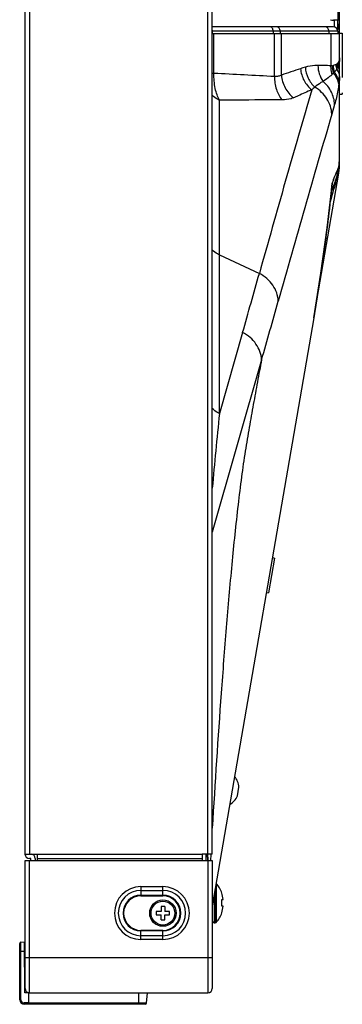
# Model space of a CAD drawing. Units: millimetres. Extents: x 0 to 4000, y 0 to 3000.
# Drawn here: x 2228 to 2301, y 1283 to 1507 of the extents above; entities that cross this region are included whole.
import ezdxf

# ---------------------------------------------------------------- set-up
doc = ezdxf.new("R2010")
doc.units = ezdxf.units.MM
doc.header["$LTSCALE"] = 220
for name, color, linetype in [('CLINCHING_NUT_M4_115_T04_AJ_BL8', 7, 'CONTINUOUS'), ('CLINCHING_NUT_M6_08_BL12', 7, 'CONTINUOUS'), ('P404_SIDE_IO_BASE_COMMON_BL15', 7, 'CONTINUOUS'), ('P554_BACK_COVER_PCM_B_IO_C_BL10', 7, 'CONTINUOUS'), ('P554_LOGO_ORNAMENT_01C_BL3', 7, 'CONTINUOUS'), ('P554_OPTION_BEZEL_METAL_B_2_BL1', 7, 'CONTINUOUS'), ('P554_OPTION_BEZEL_METAL_R_2_BL5', 7, 'CONTINUOUS'), ('RIVET_T_275_BL106', 7, 'CONTINUOUS'), ('SCREW_M4X5_TRUSS_HEAD_BL79', 7, 'CONTINUOUS'), ('X401S_BEZEL_SCREW_M3_10_BL94', 7, 'CONTINUOUS')]:
    doc.layers.add(name, color=color, linetype=linetype)

# ---------------------------------------------------------------- blocks, each defined once
blk = doc.blocks.new('P554_OPTION_BEZEL_METAL_B_2_BL1', base_point=(2050.69, 1000.55))
at = {"layer": 'P554_OPTION_BEZEL_METAL_B_2_BL1', "color": 7, "linetype": 'CONTINUOUS'}
for p, q in [((2229.32, 1315.89), (2271.82, 1315.89)), ((2229.32, 1286.89), (2229.32, 1315.89)), ((2271.82, 1315.89), (2271.82, 1286.89)), ((2230.32, 1285.89), (2270.82, 1285.89))]:
    blk.add_line(p, q, dxfattribs=at)
at = {"layer": 'P554_OPTION_BEZEL_METAL_B_2_BL1', "color": 9, "linetype": 'CONTINUOUS'}
for p, q in [((2230.32, 1285.89), (2230.32, 1315.89)), ((2270.82, 1315.89), (2270.82, 1285.89)), ((2255.62, 1309.99), (2260.62, 1309.99)), ((2255.62, 1309.99), (2255.62, 1307.91)), ((2260.62, 1307.91), (2260.62, 1309.99)), ((2255.62, 1309.14), (2260.62, 1309.14)), ((2255.62, 1308.05), (2260.62, 1308.05)), ((2255.62, 1307.91), (2260.62, 1307.91)), ((2260.62, 1300.07), (2255.62, 1300.07)), ((2255.62, 1297.99), (2255.62, 1300.07)), ((2260.62, 1299.93), (2255.62, 1299.93)), ((2260.62, 1298.84), (2255.62, 1298.84)), ((2260.62, 1297.99), (2260.62, 1300.07)), ((2260.62, 1297.99), (2255.62, 1297.99)), ((2229.32, 1293.89), (2271.82, 1293.89))]:
    blk.add_line(p, q, dxfattribs=at)
for centre, radius, start, end in [((2255.62, 1303.99), 6, 90, 270), ((2260.62, 1303.99), 6, 270, 90), ((2255.62, 1303.99), 5.15, 90, 270), ((2255.62, 1303.99), 4.06, 90, 270), ((2255.62, 1303.99), 3.92, 90, 270), ((2260.62, 1303.99), 5.15, 270, 90), ((2260.62, 1303.99), 4.06, 270, 90), ((2260.62, 1303.99), 3.92, 270, 90)]:
    blk.add_arc(centre, radius, start, end, dxfattribs=at)
at = {"layer": 'P554_OPTION_BEZEL_METAL_B_2_BL1', "color": 7, "linetype": 'CONTINUOUS'}
for centre, start, end in [((2230.32, 1286.89), 180, 270), ((2270.82, 1286.89), 270, 360)]:
    blk.add_arc(centre, 1, start, end, dxfattribs=at)
blk = doc.blocks.new('P554_LOGO_ORNAMENT_01C_BL3', base_point=(1757.72, 1536.92))
at = {"layer": 'P554_LOGO_ORNAMENT_01C_BL3', "color": 7, "linetype": 'CONTINUOUS'}
for p, q in [((2228.12, 1284.29), (2228.12, 1297.1)), ((2228.4, 1297.4), (2229.2, 1297.45)), ((2229.3, 1285.89), (2229.2, 1297.45)), ((2230.22, 1285.89), (2229.3, 1285.89)), ((2230.22, 1283.29), (2230.22, 1285.89)), ((2256.91, 1283.56), (2257.12, 1285.89)), ((2256.61, 1283.29), (2229.12, 1283.29))]:
    blk.add_line(p, q, dxfattribs=at)
at = {"layer": 'P554_LOGO_ORNAMENT_01C_BL3', "color": 9, "linetype": 'CONTINUOUS'}
for p, q in [((2228.4, 1284.29), (2228.4, 1297.4)), ((2228.12, 1295.39), (2229.22, 1295.39)), ((2255.12, 1283.29), (2255.12, 1285.89)), ((2228.12, 1284.29), (2228.4, 1284.29)), ((2230.22, 1283.59), (2229.1, 1283.59)), ((2256.91, 1283.56), (2230.22, 1283.56))]:
    blk.add_line(p, q, dxfattribs=at)
at = {"layer": 'P554_LOGO_ORNAMENT_01C_BL3', "color": 7, "linetype": 'CONTINUOUS'}
for centre, radius, start, end in [((2228.42, 1297.1), 0.3, 93, 180), ((2229.12, 1284.29), 1, 180, 270), ((2256.61, 1283.59), 0.3, 270, 355)]:
    blk.add_arc(centre, radius, start, end, dxfattribs=at)
at = {"layer": 'P554_LOGO_ORNAMENT_01C_BL3', "color": 9, "linetype": 'CONTINUOUS'}
blk.add_arc((2229.1, 1284.29), 0.7, 180.0005, 269.9995, dxfattribs=at)
blk.add_open_spline([(2229.12, 1283.29), (2229.11, 1283.29), (2229.11, 1283.3), (2229.11, 1283.31), (2229.11, 1283.34), (2229.1, 1283.4), (2229.1, 1283.48), (2229.1, 1283.55), (2229.1, 1283.59)], degree=3, knots=[0, 0, 0, 0, 0.021707, 0.079154, 0.17169, 0.295693, 0.618929, 1, 1, 1, 1], dxfattribs=at)
blk = doc.blocks.new('P554_OPTION_BEZEL_METAL_R_2_BL5', base_point=(2233.8, 1646.79))
at = {"layer": 'P554_OPTION_BEZEL_METAL_R_2_BL5', "color": 7, "linetype": 'CONTINUOUS'}
for p, q in [((2229.32, 1976.19), (2229.32, 1317.39)), ((2271.82, 1317.39), (2271.82, 1976.19)), ((2229.32, 1317.39), (2232.12, 1317.39)), ((2230.62, 1316.39), (2230.32, 1316.39)), ((2230.62, 1315.89), (2230.62, 1316.39)), ((2231.62, 1316.39), (2231.62, 1315.89)), ((2232.12, 1315.89), (2232.12, 1317.39)), ((2232.12, 1316.39), (2269.52, 1316.39)), ((2271.82, 1317.39), (2269.52, 1317.39)), ((2269.52, 1317.39), (2269.52, 1315.89))]:
    blk.add_line(p, q, dxfattribs=at)
at = {"layer": 'P554_OPTION_BEZEL_METAL_R_2_BL5', "color": 9, "linetype": 'CONTINUOUS'}
for p, q in [((2230.32, 1976.19), (2230.32, 1317.39)), ((2270.82, 1317.39), (2270.82, 1976.19)), ((2232.12, 1317.39), (2269.52, 1317.39))]:
    blk.add_line(p, q, dxfattribs=at)
at = {"layer": 'P554_OPTION_BEZEL_METAL_R_2_BL5', "color": 7, "linetype": 'CONTINUOUS'}
for centre, start, end in [((2230.32, 1317.39), 180, 270), ((2230.62, 1316.39), 0, 81.3875)]:
    blk.add_arc(centre, 1, start, end, dxfattribs=at)
blk = doc.blocks.new('CLINCHING_NUT_M4_115_T04_AJ_BL8', base_point=(1877.81, 1027.89))
at = {"layer": 'CLINCHING_NUT_M4_115_T04_AJ_BL8', "color": 7, "linetype": 'CONTINUOUS'}
for p, q in [((2285.94, 1384.59), (2284.58, 1376.71)), ((2285.45, 1384.67), (2285.94, 1384.59)), ((2284.09, 1376.79), (2284.58, 1376.71))]:
    blk.add_line(p, q, dxfattribs=at)
blk = doc.blocks.new('P554_BACK_COVER_PCM_B_IO_C_BL10', base_point=(2032.77, 1551.07))
at = {"layer": 'P554_BACK_COVER_PCM_B_IO_C_BL10', "color": 7, "linetype": 'CONTINUOUS'}
for p, q in [((2300.72, 1474.47), (2300.72, 1819.1)), ((2300.72, 1506.64), (2299.33, 1506.64)), ((2300.27, 1504.17), (2300.27, 1506.64)), ((2271.82, 1503.64), (2300.72, 1503.64)), ((2294.84, 1439.1), (2300.5, 1471.92)), ((2299.79, 1470.28), (2298.81, 1467.61)), ((2294.83, 1439.09), (2271.82, 1305.67)), ((2294.84, 1439.1), (2294.83, 1439.09)), ((2270.72, 1317.39), (2270.72, 1315.89))]:
    blk.add_line(p, q, dxfattribs=at)
at = {"layer": 'P554_BACK_COVER_PCM_B_IO_C_BL10', "color": 9, "linetype": 'CONTINUOUS'}
for p, q in [((2300.32, 1789.94), (2300.32, 1506.64)), ((2300.72, 1505.64), (2300.27, 1505.64)), ((2300.72, 1504.64), (2300.27, 1504.64)), ((2272.18, 1494.59), (2272.18, 1503.64)), ((2285.94, 1493.87), (2285.94, 1503.64)), ((2287.51, 1494.19), (2287.51, 1503.64)), ((2298.68, 1503.64), (2298.68, 1496.3)), ((2272.18, 1494.59), (2271.82, 1494.59)), ((2273.45, 1453.37), (2273.45, 1488.48)), ((2299.57, 1487.53), (2298.93, 1485.33)), ((2300.63, 1473.65), (2300.63, 1473.59)), ((2273.45, 1453.37), (2282.5, 1449.17)), ((2273.45, 1417.38), (2273.45, 1453.37)), ((2295.95, 1445.92), (2296.01, 1445.91)), ((2278.71, 1435.78), (2273.45, 1417.38)), ((2283.01, 1429.58), (2271.82, 1390.42)), ((2270.32, 1317.39), (2270.32, 1315.89)), ((2270.76, 1316.71), (2270.72, 1316.71)), ((2270.76, 1316.71), (2270.76, 1317.39)), ((2271.46, 1317.39), (2271.38, 1315.89)), ((2270.83, 1315.9), (2270.83, 1315.89))]:
    blk.add_line(p, q, dxfattribs=at)
at = {"layer": 'P554_BACK_COVER_PCM_B_IO_C_BL10', "color": 7, "linetype": 'CONTINUOUS'}
blk.add_lwpolyline([(2294.84, 1439.1), (2296.46, 1449.25), (2297.87, 1459.49), (2298.92, 1468.61)], dxfattribs=at)
for centre, radius, start, end in [((2299.33, 1508.64), 2, 249.444, 270), ((2285.72, 1475.47), 15, 339.763, 360), ((2285.72, 1474.47), 15, 350.2121, 359.9997)]:
    blk.add_arc(centre, radius, start, end, dxfattribs=at)
at = {"layer": 'P554_BACK_COVER_PCM_B_IO_C_BL10', "color": 9, "linetype": 'CONTINUOUS'}
for centre, radius, start, end in [((2305.49, 1497.56), 4.9, 181.6323, 185.7118), ((2298.7, 1498.21), 1.95, 278.9354, 286.1042), ((2304.99, 1496.44), 5.99, 181.4493, 197.4171), ((2305.12, 1496.58), 5.88, 182.3101, 196.9321), ((2298.78, 1498.5), 2.19, 299.6306, 300.4568), ((2305.37, 1496.85), 5.51, 182.6883, 194.0235), ((2299.14, 1497.9), 1.49, 300.4613, 315.6387), ((2305.38, 1496.87), 5.49, 182.6903, 193.8254), ((2296.32, 1497.7), 4.3, 329.4486, 330.0364), ((2305.42, 1497.12), 5.23, 182.9451, 191.3202), ((2294.4, 1499.72), 7.04, 313.8897, 316.3788), ((2298.67, 1493.87), 2.05, 0.5704, 2.5305), ((2291.1, 1493.96), 9.62, 359.5832, 0.0023), ((2307.03, 1477.01), 18.76, 129.5892, 132.4204), ((2221.06, 1502.26), 80.1, 352.7446, 353.078), ((2287.22, 1475.47), 13.5, 351.1869, 359.9908), ((2280.89, 1475.49), 19.82, 354.6836, 359.9453), ((2286.3, 1475.25), 14.38, 339.7862, 352.626), ((2285.5, 1475.09), 15.2, 345.5905, 354.3738), ((2296.3, 1474.49), 4.42, 348.3209, 349), ((2296.37, 1474.48), 4.35, 348.9893, 359.9639), ((2271.41, 1478.03), 29.57, 344.0405, 345.2983), ((2277.49, 1477.07), 23.45, 343.8077, 345.7592), ((4304.97, 896.87), 2085.4, 164.05094, 164.18083), ((2290.63, 1469.64), 8.37, 349.6823, 352.944), ((2279.39, 1470.66), 19.64, 354.0218, 357.164), ((2290.45, 1469.66), 8.56, 352.9687, 0.1978), ((2510.93, 1385.21), 228.14, 158.0578, 158.2667), ((-916.94, 2347.03), 3323.03, 344.08438, 344.32423), ((-422.44, 2209.36), 2815.58, 343.92172, 344.20291), ((3921.34, 1250.06), 1656.37, 174.20243, 174.79173), ((2300.51, 1318.74), 29.82, 183.9147, 185.4797), ((2377.11, 1319.96), 106.39, 181.7498, 182.1917)]:
    blk.add_arc(centre, radius, start, end, dxfattribs=at)
for points, knots in [([(2300.59, 1497.43), (2300.57, 1497.37), (2300.47, 1497.17), (2300.33, 1496.98), (2300.2, 1496.85)], [0, 0, 0, 0, 0.2377, 1, 1, 1, 1]), ([(2300.72, 1498.09), (2300.72, 1498.03), (2300.71, 1497.8), (2300.66, 1497.58), (2300.59, 1497.43)], [0, 0, 0, 0, 0.266288, 1, 1, 1, 1]), ([(2300.72, 1498.09), (2300.72, 1498), (2300.71, 1497.66), (2300.67, 1497.32), (2300.62, 1497.08)], [0, 0, 0, 0, 0.256295, 1, 1, 1, 1]), ([(2291.84, 1495.65), (2291.92, 1494.72), (2292.46, 1492.9), (2293.66, 1491.43), (2294.38, 1490.86)], [0, 0, 0, 0, 0.50379, 1, 1, 1, 1]), ([(2295.8, 1496.4), (2295.56, 1496.4), (2294.59, 1496.36), (2293.63, 1496.17), (2292.93, 1495.98)], [0, 0, 0, 0, 0.24792, 1, 1, 1, 1]), ([(2292.93, 1495.98), (2292.98, 1495.12), (2293.42, 1493.44), (2294.46, 1492.03), (2295.08, 1491.47)], [0, 0, 0, 0, 0.504149, 1, 1, 1, 1]), ([(2298.68, 1496.3), (2298.2, 1496.35), (2297.24, 1496.39), (2296.28, 1496.4), (2295.8, 1496.4)], [0, 0, 0, 0, 0.500322, 1, 1, 1, 1]), ([(2295.8, 1496.4), (2295.8, 1495.75), (2295.99, 1494.45), (2296.58, 1493.27), (2296.95, 1492.76)], [0, 0, 0, 0, 0.505687, 1, 1, 1, 1]), ([(2298.68, 1496.3), (2298.67, 1496.12), (2298.68, 1495.44), (2298.8, 1494.76), (2298.96, 1494.28)], [0, 0, 0, 0, 0.252474, 1, 1, 1, 1]), ([(2299.01, 1496.29), (2298.98, 1496.28), (2298.87, 1496.27), (2298.76, 1496.28), (2298.68, 1496.3)], [0, 0, 0, 0, 0.242698, 1, 1, 1, 1]), ([(2299.86, 1496.59), (2299.82, 1496.57), (2299.62, 1496.46), (2299.41, 1496.39), (2299.24, 1496.34)], [0, 0, 0, 0, 0.234291, 1, 1, 1, 1]), ([(2300.02, 1495.52), (2299.99, 1495.46), (2299.84, 1495.22), (2299.65, 1495), (2299.5, 1494.86)], [0, 0, 0, 0, 0.252918, 1, 1, 1, 1]), ([(2300.71, 1493.96), (2300.7, 1494.23), (2300.56, 1494.81), (2300.22, 1495.29), (2300.02, 1495.52)], [0, 0, 0, 0, 0.473436, 1, 1, 1, 1]), ([(2300.72, 1493.96), (2300.72, 1494.24), (2300.59, 1494.83), (2300.25, 1495.32), (2300.05, 1495.56)], [0, 0, 0, 0, 0.47294, 1, 1, 1, 1]), ([(2300.62, 1497.08), (2300.6, 1496.99), (2300.52, 1496.66), (2300.4, 1496.33), (2300.3, 1496.1)], [0, 0, 0, 0, 0.245631, 1, 1, 1, 1]), ([(2300.72, 1494.94), (2300.72, 1495.14), (2300.64, 1495.55), (2300.43, 1495.92), (2300.3, 1496.1)], [0, 0, 0, 0, 0.477801, 1, 1, 1, 1]), ([(2300.72, 1496.53), (2300.72, 1496.67), (2300.69, 1496.86), (2300.63, 1497.03), (2300.62, 1497.08)], [0, 0, 0, 0, 0.743748, 1, 1, 1, 1]), ([(2273.45, 1488.48), (2273.23, 1488.87), (2272.85, 1489.75), (2272.3, 1491.78), (2272.16, 1493.45), (2272.18, 1494.59)], [0, 0, 0, 0, 0.212335, 0.455091, 1, 1, 1, 1]), ([(2285.94, 1493.87), (2285.91, 1492.88), (2286.17, 1490.98), (2287.07, 1489.25), (2287.67, 1488.58)], [0, 0, 0, 0, 0.522551, 1, 1, 1, 1]), ([(2287.51, 1494.19), (2287.29, 1494.06), (2286.77, 1493.87), (2286.22, 1493.85), (2285.94, 1493.87)], [0, 0, 0, 0, 0.469021, 1, 1, 1, 1]), ([(2287.51, 1494.19), (2287.59, 1493.19), (2288.17, 1491.23), (2289.47, 1489.64), (2290.24, 1489.03)], [0, 0, 0, 0, 0.503852, 1, 1, 1, 1]), ([(2298.96, 1494.28), (2298.79, 1494.13), (2298.15, 1493.59), (2297.47, 1493.1), (2296.95, 1492.76)], [0, 0, 0, 0, 0.263689, 1, 1, 1, 1]), ([(2299.28, 1494.65), (2299.26, 1494.61), (2299.16, 1494.48), (2299.05, 1494.36), (2298.96, 1494.28)], [0, 0, 0, 0, 0.265706, 1, 1, 1, 1]), ([(2300.52, 1492.14), (2300.46, 1492.59), (2300.16, 1493.5), (2299.61, 1494.28), (2299.28, 1494.65)], [0, 0, 0, 0, 0.477266, 1, 1, 1, 1]), ([(2300.58, 1492.6), (2300.52, 1493), (2300.26, 1493.82), (2299.78, 1494.53), (2299.5, 1494.86)], [0, 0, 0, 0, 0.478411, 1, 1, 1, 1]), ([(2300.72, 1493.89), (2300.72, 1493.77), (2300.7, 1493.34), (2300.65, 1492.91), (2300.58, 1492.6)], [0, 0, 0, 0, 0.270229, 1, 1, 1, 1]), ([(2294.38, 1490.86), (2292.36, 1483.92), (2288.36, 1470.04), (2284.45, 1456.12), (2282.5, 1449.17)], [0, 0, 0, 0, 0.499884, 1, 1, 1, 1]), ([(2294.38, 1490.86), (2293.34, 1490.4), (2291.97, 1489.79), (2290.59, 1489.18), (2290.24, 1489.03)], [0, 0, 0, 0, 0.749401, 1, 1, 1, 1]), ([(2296.95, 1492.76), (2296.79, 1492.67), (2296.13, 1492.29), (2295.52, 1491.83), (2295.08, 1491.47)], [0, 0, 0, 0, 0.242596, 1, 1, 1, 1]), ([(2298.93, 1485.33), (2298.91, 1485.93), (2298.69, 1487.16), (2297.89, 1488.85), (2296.67, 1490.34), (2295.64, 1491.13), (2295.08, 1491.47)], [0, 0, 0, 0, 0.240269, 0.486865, 0.74045, 1, 1, 1, 1]), ([(2299.57, 1487.53), (2299.53, 1488.5), (2299, 1490.49), (2297.72, 1492.09), (2296.95, 1492.76)], [0, 0, 0, 0, 0.488926, 1, 1, 1, 1]), ([(2300.52, 1492.14), (2300.46, 1491.67), (2300.23, 1490.12), (2299.88, 1488.58), (2299.57, 1487.53)], [0, 0, 0, 0, 0.301892, 1, 1, 1, 1]), ([(2300.58, 1492.6), (2300.59, 1488.71), (2300.6, 1483.32), (2300.59, 1476.92), (2300.57, 1474.42), (2300.56, 1473.4)], [0, 0, 0, 0, 0.608977, 0.841234, 1, 1, 1, 1]), ([(2273.45, 1488.48), (2273.29, 1488.55), (2272.69, 1488.85), (2272.15, 1489.27), (2271.82, 1489.63)], [0, 0, 0, 0, 0.255774, 1, 1, 1, 1]), ([(2287.67, 1488.58), (2286.48, 1488.58), (2281.74, 1488.55), (2277, 1488.5), (2273.45, 1488.48)], [0, 0, 0, 0, 0.250666, 1, 1, 1, 1]), ([(2290.24, 1489.03), (2290.06, 1488.95), (2289.23, 1488.66), (2288.35, 1488.58), (2287.67, 1488.58)], [0, 0, 0, 0, 0.223369, 1, 1, 1, 1]), ([(2298.93, 1485.33), (2296.88, 1478.25), (2292.8, 1464.11), (2288.81, 1449.94), (2286.8, 1442.87)], [0, 0, 0, 0, 0.500877, 1, 1, 1, 1]), ([(2299.31, 1470.46), (2299.54, 1471.01), (2299.94, 1472), (2300.36, 1472.98), (2300.56, 1473.4)], [0, 0, 0, 0, 0.563941, 1, 1, 1, 1]), ([(2300.61, 1473.65), (2300.6, 1473.64), (2300.61, 1473.62), (2300.62, 1473.6), (2300.63, 1473.59)], [0, 0, 0, 0, 0.709395, 1, 1, 1, 1]), ([(2299.94, 1470.72), (2299.94, 1470.7), (2299.93, 1470.63), (2299.98, 1470.57), (2300.01, 1470.53)], [0, 0, 0, 0, 0.198547, 1, 1, 1, 1]), ([(2300.01, 1470.53), (2300.06, 1470.6), (2300.25, 1470.87), (2300.37, 1471.18), (2300.41, 1471.42)], [0, 0, 0, 0, 0.261069, 1, 1, 1, 1]), ([(2300.16, 1471.42), (2300.16, 1471.41), (2300.16, 1471.36), (2300.19, 1471.33), (2300.22, 1471.3)], [0, 0, 0, 0, 0.183245, 1, 1, 1, 1]), ([(2300.22, 1471.3), (2300.26, 1471.35), (2300.38, 1471.54), (2300.47, 1471.76), (2300.5, 1471.92)], [0, 0, 0, 0, 0.261601, 1, 1, 1, 1]), ([(2299.79, 1470.28), (2299.78, 1470.25), (2299.75, 1470.12), (2299.79, 1469.99), (2299.84, 1469.9)], [0, 0, 0, 0, 0.223892, 1, 1, 1, 1]), ([(2273.45, 1453.37), (2273.29, 1453.44), (2272.69, 1453.74), (2272.15, 1454.16), (2271.82, 1454.52)], [0, 0, 0, 0, 0.25577, 1, 1, 1, 1]), ([(2286.8, 1442.87), (2286.77, 1443.5), (2286.51, 1444.79), (2285.61, 1446.56), (2284.25, 1448.08), (2283.11, 1448.85), (2282.5, 1449.17)], [0, 0, 0, 0, 0.239764, 0.486299, 0.740172, 1, 1, 1, 1]), ([(2283.01, 1429.58), (2282.97, 1430.21), (2282.7, 1431.48), (2281.79, 1433.21), (2280.44, 1434.71), (2279.31, 1435.47), (2278.71, 1435.78)], [0, 0, 0, 0, 0.239895, 0.486533, 0.740368, 1, 1, 1, 1]), ([(2283.01, 1429.58), (2282.69, 1427.91), (2282.05, 1424.54), (2281.12, 1419.42), (2280.19, 1414.19), (2279.24, 1408.71), (2278.41, 1402.85), (2277.35, 1394.27), (2276.18, 1382.88), (2274.94, 1368.63), (2273.42, 1348.68), (2272.43, 1333.51), (2271.82, 1323.28)], [0, 0, 0, 0, 0.047707, 0.096326, 0.145817, 0.196725, 0.25226, 0.311768, 0.438999, 0.573496, 0.712701, 1, 1, 1, 1]), ([(2273.45, 1417.38), (2273.29, 1417.44), (2272.69, 1417.74), (2272.15, 1418.16), (2271.82, 1418.53)], [0, 0, 0, 0, 0.25577, 1, 1, 1, 1])]:
    blk.add_open_spline(points, degree=3, knots=knots, dxfattribs=at)
for points in [[(2291.84, 1495.65), (2290.4, 1495.16), (2288.95, 1494.69), (2287.51, 1494.19)], [(2292.93, 1495.98), (2292.56, 1495.88), (2292.2, 1495.77), (2291.84, 1495.65)], [(2300.3, 1496.1), (2300.22, 1495.91), (2300.14, 1495.73), (2300.05, 1495.56)], [(2285.94, 1493.87), (2281.35, 1494.07), (2276.77, 1494.35), (2272.18, 1494.59)]]:
    blk.add_open_spline(points, degree=3, dxfattribs=at)
at = {"layer": 'P554_BACK_COVER_PCM_B_IO_C_BL10', "color": 7, "linetype": 'CONTINUOUS'}
blk.add_open_spline([(2299.01, 1469.69), (2298.49, 1464.56), (2297.26, 1454.34), (2295.71, 1444.17), (2294.84, 1439.1)], degree=3, knots=[0, 0, 0, 0, 0.500033, 1, 1, 1, 1], dxfattribs=at)
blk = doc.blocks.new('CLINCHING_NUT_M6_08_BL12', base_point=(1801.57, 1079.7))
at = {"layer": 'CLINCHING_NUT_M6_08_BL12', "color": 7, "linetype": 'CONTINUOUS'}
for p, q in [((2300.72, 1503.69), (2301.32, 1503.69)), ((2301.32, 1503.69), (2301.32, 1493.64)), ((2300.72, 1489.89), (2301.32, 1489.89)), ((2301.32, 1490.14), (2301.32, 1489.89))]:
    blk.add_line(p, q, dxfattribs=at)
blk = doc.blocks.new('P404_SIDE_IO_BASE_COMMON_BL15', base_point=(1542.93, 1966.95))
at = {"layer": 'P404_SIDE_IO_BASE_COMMON_BL15', "color": 9, "linetype": 'CONTINUOUS'}
for p, q in [((2299.47, 1506.64), (2299.47, 1505.12)), ((2300.27, 1504.14), (2271.82, 1504.14)), ((2271.86, 1503.64), (2271.86, 1504.14)), ((2285.65, 1504.14), (2285.65, 1503.64)), ((2287.22, 1504.14), (2287.22, 1503.64)), ((2298.29, 1504.14), (2298.29, 1503.64))]:
    blk.add_line(p, q, dxfattribs=at)
at = {"layer": 'P404_SIDE_IO_BASE_COMMON_BL15', "color": 7, "linetype": 'CONTINUOUS'}
for p, q in [((2299.27, 1505.14), (2271.82, 1505.14)), ((2300.27, 1504.74), (2300.07, 1504.74)), ((2300.27, 1505.64), (2300.27, 1504.74)), ((2300.27, 1504.14), (2300.27, 1503.64))]:
    blk.add_line(p, q, dxfattribs=at)
blk.add_arc((2299.27, 1504.14), 1, 0, 90, dxfattribs=at)
at = {"layer": 'P404_SIDE_IO_BASE_COMMON_BL15', "color": 9, "linetype": 'CONTINUOUS'}
blk.add_open_spline([(2271.86, 1504.14), (2271.86, 1504.26), (2271.85, 1504.38), (2271.82, 1504.49)], degree=3, dxfattribs=at)
for points, knots in [([(2285.65, 1504.14), (2285.65, 1504.27), (2285.61, 1504.52), (2285.47, 1504.85), (2285.24, 1505.08), (2285.03, 1505.14), (2284.94, 1505.14)], [0, 0, 0, 0, 0.28797, 0.555344, 0.790533, 1, 1, 1, 1]), ([(2287.22, 1504.14), (2287.22, 1504.39), (2287.09, 1504.78), (2286.7, 1505.08), (2286.47, 1505.14), (2286.35, 1505.14)], [0, 0, 0, 0, 0.519848, 0.765131, 1, 1, 1, 1]), ([(2298.29, 1504.14), (2298.29, 1504.39), (2298.16, 1504.78), (2297.77, 1505.08), (2297.54, 1505.14), (2297.42, 1505.14)], [0, 0, 0, 0, 0.519848, 0.765131, 1, 1, 1, 1])]:
    blk.add_open_spline(points, degree=3, knots=knots, dxfattribs=at)
blk = doc.blocks.new('SCREW_M4X5_TRUSS_HEAD_BL79', base_point=(2229.48, 996.75))
at = {"layer": 'SCREW_M4X5_TRUSS_HEAD_BL79', "color": 9, "linetype": 'CONTINUOUS'}
for p, q in [((2272.71, 1310.69), (2272.71, 1301.89)), ((2272.22, 1307.98), (2272.22, 1301.79)), ((2272.49, 1309.55), (2272.49, 1301.79))]:
    blk.add_line(p, q, dxfattribs=at)
at = {"layer": 'SCREW_M4X5_TRUSS_HEAD_BL79', "color": 7, "linetype": 'CONTINUOUS'}
for p, q in [((2273.95, 1308.54), (2273.99, 1308.54)), ((2273.95, 1307.04), (2274.27, 1307.04)), ((2274.27, 1305.54), (2273.95, 1305.54)), ((2273.99, 1304.04), (2273.95, 1304.04)), ((2272.22, 1301.79), (2272.49, 1301.79))]:
    blk.add_line(p, q, dxfattribs=at)
for centre, radius, start, end in [((2272.49, 1310.49), 0.3, 42.8164, 47.7982), ((2268.28, 1306.59), 6.04, 18.841, 42.8164), ((2267.45, 1306.29), 6.54, 359.9887, 6.5722), ((2267.45, 1306.29), 6.54, 353.4278, 0.0113), ((2268.28, 1305.99), 6.04, 317.1836, 341.159), ((2272.22, 1302.19), 0.4, 180, 270), ((2272.49, 1302.09), 0.3, 270, 317.1836)]:
    blk.add_arc(centre, radius, start, end, dxfattribs=at)
for points in [[(2274.27, 1307.04), (2274.22, 1307.55), (2274.12, 1308.06), (2273.95, 1308.54)], [(2273.95, 1304.04), (2274.12, 1304.52), (2274.22, 1305.03), (2274.27, 1305.54)]]:
    blk.add_open_spline(points, degree=3, dxfattribs=at)
blk = doc.blocks.new('X401S_BEZEL_SCREW_M3_10_BL94', base_point=(2260.62, 1303.99))
at = {"layer": 'X401S_BEZEL_SCREW_M3_10_BL94', "color": 7, "linetype": 'CONTINUOUS'}
for p, q in [((2261.02, 1305.49), (2260.22, 1305.49)), ((2260.22, 1305.49), (2260.22, 1304.39)), ((2261.02, 1305.49), (2261.02, 1304.39)), ((2260.22, 1304.39), (2259.12, 1304.39)), ((2259.12, 1304.39), (2259.12, 1303.59)), ((2259.12, 1303.59), (2260.22, 1303.59)), ((2260.22, 1302.49), (2260.22, 1303.59)), ((2262.12, 1304.39), (2261.02, 1304.39)), ((2261.02, 1303.59), (2262.12, 1303.59)), ((2261.02, 1302.49), (2261.02, 1303.59)), ((2262.12, 1303.59), (2262.12, 1304.39)), ((2260.22, 1302.49), (2261.02, 1302.49))]:
    blk.add_line(p, q, dxfattribs=at)
blk.add_circle((2260.62, 1303.99), 3, dxfattribs=at)
at = {"layer": 'X401S_BEZEL_SCREW_M3_10_BL94', "color": 9, "linetype": 'CONTINUOUS'}
blk.add_circle((2260.62, 1303.99), 2.7, dxfattribs=at)
blk = doc.blocks.new('RIVET_T_275_BL106', base_point=(2229.48, 1007.09))
at = {"layer": 'RIVET_T_275_BL106', "color": 7, "linetype": 'CONTINUOUS'}
blk.add_line((2277.52, 1330.6), (2277.86, 1332.57), dxfattribs=at)
for start, end in [(3.7534, 39.7624), (300.6618, 336.6708)]:
    blk.add_arc((2273.6, 1332.29), 4.27, start, end, dxfattribs=at)

msp = doc.modelspace()

# ---------------------------------------------------------------- block references
at = {"layer": 'CLINCHING_NUT_M4_115_T04_AJ_BL8'}
msp.add_blockref('CLINCHING_NUT_M4_115_T04_AJ_BL8', (1877.807, 1027.8854), dxfattribs=at)
at = {"layer": 'CLINCHING_NUT_M6_08_BL12'}
msp.add_blockref('CLINCHING_NUT_M6_08_BL12', (1801.5684, 1079.7043), dxfattribs=at)
at = {"layer": 'P404_SIDE_IO_BASE_COMMON_BL15'}
msp.add_blockref('P404_SIDE_IO_BASE_COMMON_BL15', (1542.9258, 1966.949), dxfattribs=at)
at = {"layer": 'P554_BACK_COVER_PCM_B_IO_C_BL10'}
msp.add_blockref('P554_BACK_COVER_PCM_B_IO_C_BL10', (2032.7684, 1551.0687), dxfattribs=at)
at = {"layer": 'P554_LOGO_ORNAMENT_01C_BL3'}
msp.add_blockref('P554_LOGO_ORNAMENT_01C_BL3', (1757.7234, 1536.9175), dxfattribs=at)
at = {"layer": 'P554_OPTION_BEZEL_METAL_B_2_BL1'}
msp.add_blockref('P554_OPTION_BEZEL_METAL_B_2_BL1', (2050.6934, 1000.5543), dxfattribs=at)
at = {"layer": 'P554_OPTION_BEZEL_METAL_R_2_BL5'}
msp.add_blockref('P554_OPTION_BEZEL_METAL_R_2_BL5', (2233.7984, 1646.7892), dxfattribs=at)
at = {"layer": 'RIVET_T_275_BL106'}
msp.add_blockref('RIVET_T_275_BL106', (2229.4784, 1007.0938), dxfattribs=at)
at = {"layer": 'SCREW_M4X5_TRUSS_HEAD_BL79'}
msp.add_blockref('SCREW_M4X5_TRUSS_HEAD_BL79', (2229.4784, 996.7543), dxfattribs=at)
at = {"layer": 'X401S_BEZEL_SCREW_M3_10_BL94'}
msp.add_blockref('X401S_BEZEL_SCREW_M3_10_BL94', (2260.6166, 1303.9892), dxfattribs=at)

doc.saveas('drawing.dxf')
